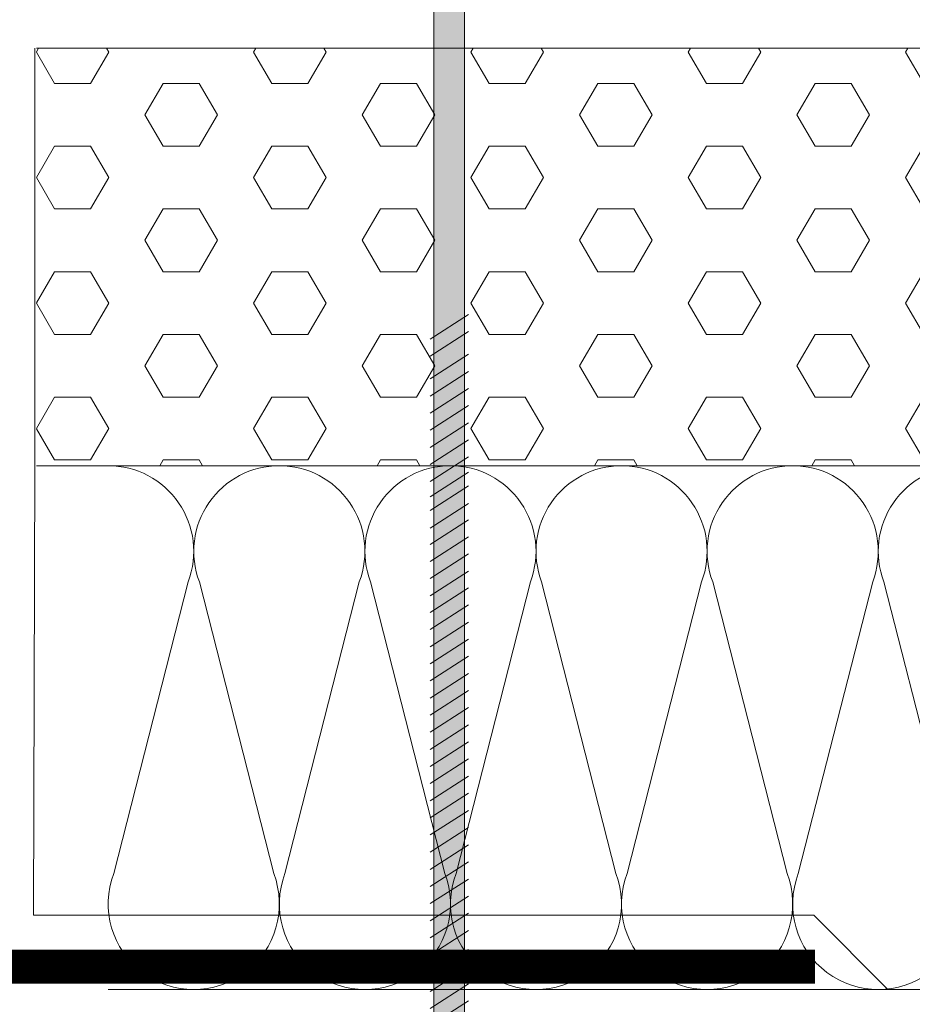
# Model space of a CAD drawing. Units: millimetres. Extents: x -783 to 35313, y 8450 to 18730.
# Drawn here: x 18320 to 18477, y 10431 to 10603 of the extents above; entities that cross this region are included whole.
import ezdxf

# ---------------------------------------------------------------- set-up
doc = ezdxf.new("R2010")
doc.units = ezdxf.units.MM
doc.linetypes.add('DIVIDE2', pattern=[15.875, 6.35, -3.175, 0, -3.175, 0, -3.175])
doc.layers.get('0').update_dxf_attribs({"lineweight": 9})
doc.layers.get('Defpoints').update_dxf_attribs({"color": 8, "lineweight": 0})
for name, color, linetype, lineweight in [('Контур крепеж', 7, 'Continuous', 0), ('Пленка разделительная', 82, 'DIVIDE2', 15), ('Размеры', 7, 'Continuous', 9), ('Стяжка', 7, 'Continuous', 15), ('Шуруп', 9, 'Continuous', 15)]:
    doc.layers.add(name, color=color, linetype=linetype, lineweight=lineweight)
doc.layers.add('Утеплитель контур', color=7, linetype='Continuous', lineweight=15, true_color=0xaa731c)
doc.layers.add('Утеплитель штрих', color=7, linetype='Continuous', lineweight=15, true_color=0xaa731c)
doc.styles.add('GOST-2.304_Type-B', font='txt')
doc.styles.add('Размеры', font='mipgost.shx', dxfattribs={"oblique": 15, "height": 30})
doc.dimstyles.new('dimention 1', dxfattribs={"dimtxt": 20, "dimasz": 18, "dimexe": 1.25, "dimexo": 8, "dimgap": 3, "dimtad": 1, "dimtxsty": 'Размеры', "dimblk": 'OBLIQUE', "dimcen": 2.5, "dimdle": 5, "dimclrd": 256, "dimclre": 256, "dimadec": 5, "dimazin": 0, "dimtfac": 1, "dimtmove": 0, "dimatfit": 3, "dimfxl": 1, "dimlwd": -1, "dimarcsym": 0})

# ---------------------------------------------------------------- blocks, each defined once
blk = doc.blocks.new('_Oblique')
at = {"color": 0, "linetype": 'ByBlock', "lineweight": -2}
blk.add_line((-0.5, -0.5), (0.5, 0.5), dxfattribs=at)
blk = doc.blocks.new('*D123')
at = {"layer": 'Defpoints', "color": 0, "transparency": 16777216}
for p in [(18309.45085633842, 10432.51339273747), (18459.44759240469, 10433.50292266081), (18459.44759240469, 10303.53068569497)]:
    blk.add_point(p, dxfattribs=at)
at = {"layer": 'Размеры', "lineweight": -2, "transparency": 16777216}
for p, q in [((18459.44759240469, 10425.50292266081), (18459.44759240469, 10302.28068569497)), ((18309.45085633842, 10424.51339273747), (18309.45085633842, 10302.28068569497))]:
    blk.add_line(p, q, dxfattribs=at)
at = {"layer": 'Размеры', "transparency": 16777216}
blk.add_line((18304.45085633842, 10303.53068569497), (18464.44759240469, 10303.53068569497), dxfattribs=at)
at = {"layer": 'Размеры', "transparency": 16777216, "xscale": 18, "yscale": 18, "zscale": 18, "rotation": 180}
blk.add_blockref('_Oblique', (18309.45085633842, 10303.53068569497), dxfattribs=at)
at = {"layer": 'Размеры', "transparency": 16777216, "xscale": 18, "yscale": 18, "zscale": 18}
blk.add_blockref('_Oblique', (18459.44759240469, 10303.53068569497), dxfattribs=at)
at = {"layer": 'Размеры', "color": 0, "lineweight": 9, "transparency": 16777216, "insert": (18384.44922437155, 10316.53068569497), "char_height": 20, "attachment_point": 5, "style": 'GOST-2.304_Type-B'}
blk.add_mtext('150', dxfattribs=at)
blk = doc.blocks.new('*U95')
at = {"color": 44, "lineweight": 9}
for p, q in [((18.71878434641968, 47.64725688760154), (27.41572281160205, 13.55051025721682)), ((37.41572282008536, 47.64725688760152), (28.71878435490299, 13.55051025721682)), ((38.71878434641968, 47.64725688760154), (47.41572281160205, 13.55051025721682)), ((57.41572282008536, 47.64725688760152), (48.71878435490299, 13.55051025721682)), ((58.71878434641968, 47.64725688760154), (67.41572281160205, 13.55051025721682)), ((77.41572282008536, 47.64725688760152), (68.718784354903, 13.55051025721682)), ((78.71878434641968, 47.64725688760154), (87.41572281160205, 13.55051025721682)), ((97.41572282008536, 47.64725688760152), (88.718784354903, 13.55051025721682)), ((98.71878434641968, 47.64725688760154), (107.4157228116021, 13.55051025721682)), ((117.4157228200854, 47.64725688760152), (108.718784354903, 13.55051025721682))]:
    blk.add_line(p, q, dxfattribs=at)
for points in [[(38.06725358325247, 61.19776712248177), (18.06725358325247, 61.19776712248177)], [(58.06725358325247, 61.19776712248177), (38.06725358325247, 61.19776712248177)], [(78.06725358325247, 61.19776712248177), (58.06725358325247, 61.19776712248177)], [(98.06725358325247, 61.19776712248177), (78.06725358325247, 61.19776712248177)], [(118.0672535832525, 61.19776712248177), (98.06725358325247, 61.19776712248177)], [(18.06725358325247, 1.691768418476444e-16), (38.06725358325247, 3.552713678800501e-15)], [(38.06725358325247, 1.691768418476444e-16), (58.06725358325247, 3.552713678800501e-15)], [(58.06725358325247, 1.691768418476444e-16), (78.06725358325247, 3.552713678800501e-15)], [(78.06725358325247, 1.691768418476444e-16), (98.06725358325247, 3.552713678800501e-15)], [(98.06725358325247, 1.691768418476444e-16), (118.0672535832525, 3.552713678800501e-15)]]:
    blk.add_lwpolyline(points)
for centre, start, end in [((28.06725358325247, 51.19776712248177), 339.2034283393295, 200.7965716606704), ((48.06725358325247, 51.19776712248177), 339.2034283393295, 200.7965716606704), ((68.06725358325247, 51.19776712248177), 339.2034283393295, 200.7965716606704), ((88.06725358325247, 51.19776712248177), 339.2034283393295, 200.7965716606704), ((108.0672535832525, 51.19776712248177), 339.2034283393295, 200.7965716606704), ((18.06725358325247, 10), 270, 20.79657166067053), ((38.06725358325247, 10), 159.2034283393295, 270), ((38.06725358325247, 10), 270, 20.79657166067053), ((58.06725358325247, 10), 159.2034283393295, 270), ((58.06725358325247, 10), 270, 20.79657166067053), ((78.06725358325247, 10), 159.2034283393295, 270), ((78.06725358325247, 10), 270, 20.79657166067053), ((98.06725358325247, 10), 159.2034283393295, 270), ((98.06725358325247, 10), 270, 20.79657166067053), ((118.0672535832525, 10), 159.2034283393295, 270)]:
    blk.add_arc(centre, 10, start, end, dxfattribs=at)

msp = doc.modelspace()

# ---------------------------------------------------------------- hatches: boundary and pattern name
at = {"layer": 'Стяжка'}
h = msp.add_hatch(dxfattribs=at)
h.set_pattern_fill('HEX', color=4, scale=2)
h.set_pattern_definition([(0, (-5.456968210637569e-12, 495.6434904499201), (0, 10.9985226308), [6.35, -12.7]), (120, (-5.456968210637569e-12, 495.6434904499201), (-9.525000002370856, -5.499261315399997), [6.349999999999995, -12.69999999999999]), (59.99999999999999, (6.349999999994907, 495.6434904499201), (-9.525000002370854, 5.4992613154), [6.35, -12.7])])
h.paths.add_polyline_path([(19116.45022749922, 10598.49351028055), (18322.94270577645, 10598.49351028055), (18322.94270577645, 10525.29900570904), (19116.45022749922, 10525.29900570904)])
at = {"layer": 'Шуруп', "lineweight": 9}
h = msp.add_hatch(color=256, dxfattribs=at)
h.paths.add_polyline_path([(18398.01290712552, 10624.40645160182), (18392.65087076189, 10624.40645160182), (18392.65087076189, 10547.92862457908), (18398.01290712552, 10551.38363314213)])
h.paths.add_polyline_path([(18398.01290712552, 10548.38424232067), (18398.01290712552, 10551.38363314213), (18392.65087076189, 10547.92862457908), (18392.65087076189, 10544.92923375762)])
h.paths.add_polyline_path([(18398.01290712552, 10544.38606985625), (18398.01290712552, 10548.38424232067), (18392.65087076189, 10544.92923375762), (18392.65087076189, 10540.93106129318)])
h.paths.add_polyline_path([(18398.01290712552, 10541.38667903479), (18398.01290712552, 10544.38606985625), (18392.65087076189, 10540.93106129318), (18392.65087076189, 10537.93167047172)])
h.paths.add_polyline_path([(18398.01290712552, 10538.38728821332), (18398.01290712552, 10541.38667903479), (18392.65087076189, 10537.93167047172), (18392.65087076189, 10534.93227965027)])
h.paths.add_polyline_path([(18398.01290712552, 10535.38789739187), (18392.65087076189, 10531.93288882883), (18392.65087076189, 10528.93349800736), (18398.01290712552, 10532.38850657041)])
h.paths.add_polyline_path([(18398.01290712552, 10535.38789739187), (18398.01290712552, 10538.38728821332), (18392.65087076189, 10534.93227965027), (18392.65087076189, 10531.93288882883)])
h.paths.add_polyline_path([(18398.01290712552, 10529.38911574895), (18392.65087076189, 10525.9341071859), (18392.65087076189, 10522.93471636446), (18398.01290712552, 10526.3897249275)])
h.paths.add_polyline_path([(18398.01290712552, 10529.38911574895), (18398.01290712552, 10532.38850657041), (18392.65087076189, 10528.93349800736), (18392.65087076189, 10525.9341071859)])
h.paths.add_polyline_path([(18398.01290712552, 10523.74038992884), (18398.01290712552, 10526.3897249275), (18392.65087076189, 10522.93471636446), (18392.65087076189, 10520.2853813658)])
h.paths.add_polyline_path([(18398.01290712552, 10521.33719334758), (18398.01290712552, 10523.74038992884), (18392.65087076189, 10520.2853813658), (18392.65087076189, 10517.88218478453)])
h.paths.add_polyline_path([(18398.01290712552, 10518.21501975606), (18398.01290712552, 10521.33719334758), (18392.65087076189, 10517.88218478453), (18392.65087076189, 10514.76001119303)])
h.paths.add_polyline_path([(18398.01290712552, 10515.39094328464), (18398.01290712552, 10518.21501975606), (18392.65087076189, 10514.76001119303), (18392.65087076189, 10511.93593472161)])
h.paths.add_polyline_path([(18398.01290712552, 10512.3915524632), (18398.01290712552, 10515.39094328464), (18392.65087076189, 10511.93593472161), (18392.65087076189, 10508.93654390015)])
h.paths.add_polyline_path([(18398.01290712552, 10509.39216164175), (18398.01290712552, 10512.3915524632), (18392.65087076189, 10508.93654390015), (18392.65087076189, 10505.93715307869)])
h.paths.add_polyline_path([(18398.01290712552, 10506.39277082029), (18398.01290712552, 10509.39216164175), (18392.65087076189, 10505.93715307869), (18392.65087076189, 10502.93776225722)])
h.paths.add_polyline_path([(18398.01290712552, 10503.46036206191), (18398.01290712552, 10506.39277082029), (18392.65087076189, 10502.93776225722), (18392.65087076189, 10500.00535349887)])
h.paths.add_polyline_path([(18398.01290712552, 10500.46097124046), (18398.01290712552, 10503.46036206191), (18392.65087076189, 10500.00535349887), (18392.65087076189, 10497.00596267741)])
h.paths.add_polyline_path([(18398.01290712552, 10497.461580419), (18398.01290712552, 10500.46097124046), (18392.65087076189, 10497.00596267741), (18392.65087076189, 10494.00657185595)])
h.paths.add_polyline_path([(18398.01290712552, 10494.46218959755), (18398.01290712552, 10497.461580419), (18392.65087076189, 10494.00657185595), (18392.65087076189, 10491.00718103449)])
h.paths.add_polyline_path([(18398.01290712552, 10491.46279877609), (18398.01290712552, 10494.46218959755), (18392.65087076189, 10491.00718103449), (18392.65087076189, 10488.00779021303)])
h.paths.add_polyline_path([(18398.01290712552, 10488.46340795463), (18398.01290712552, 10491.46279877609), (18392.65087076189, 10488.00779021303), (18392.65087076189, 10485.00839939157)])
h.paths.add_polyline_path([(18398.01290712552, 10485.46401713317), (18398.01290712552, 10488.46340795463), (18392.65087076189, 10485.00839939157), (18392.65087076189, 10482.00900857013)])
h.paths.add_polyline_path([(18398.01290712552, 10482.46462631172), (18398.01290712552, 10485.46401713317), (18392.65087076189, 10482.00900857013), (18392.65087076189, 10479.00961774867)])
h.paths.add_polyline_path([(18398.01290712552, 10479.46523549026), (18398.01290712552, 10482.46462631172), (18392.65087076189, 10479.00961774867), (18392.65087076189, 10476.01022692721)])
h.paths.add_polyline_path([(18398.01290712552, 10476.4658446688), (18398.01290712552, 10479.46523549026), (18392.65087076189, 10476.01022692721), (18392.65087076189, 10473.01083610576)])
h.paths.add_polyline_path([(18398.01290712552, 10473.46645384735), (18398.01290712552, 10476.4658446688), (18392.65087076189, 10473.01083610576), (18392.65087076189, 10470.0114452843)])
h.paths.add_polyline_path([(18398.01290712552, 10470.46706302588), (18398.01290712552, 10473.46645384735), (18392.65087076189, 10470.0114452843), (18392.65087076189, 10467.01205446285)])
h.paths.add_polyline_path([(18398.01290712552, 10467.46767220444), (18398.01290712552, 10470.46706302588), (18392.65087076189, 10467.01205446285), (18392.65087076189, 10464.0126636414)])
h.paths.add_polyline_path([(18398.01290712552, 10464.46828138299), (18398.01290712552, 10467.46767220444), (18392.65087076189, 10464.0126636414), (18392.65087076189, 10461.01327281993)])
h.paths.add_polyline_path([(18398.01290712552, 10461.43257749416), (18398.01290712552, 10464.46828138299), (18392.65087076189, 10461.01327281993), (18392.65087076189, 10457.9775689311)])
h.paths.add_polyline_path([(18398.01290712552, 10458.4331866727), (18398.01290712552, 10461.43257749416), (18392.65087076189, 10457.9775689311), (18392.65087076189, 10454.97817810965)])
h.paths.add_polyline_path([(18398.01290712552, 10455.43379585125), (18398.01290712552, 10458.4331866727), (18392.65087076189, 10454.97817810965), (18392.65087076189, 10451.9787872882)])
h.paths.add_polyline_path([(18398.01290712552, 10452.43440502978), (18398.01290712552, 10455.43379585125), (18392.65087076189, 10451.9787872882), (18392.65087076189, 10448.97939646674)])
h.paths.add_polyline_path([(18398.01290712552, 10449.43501420834), (18398.01290712552, 10452.43440502978), (18392.65087076189, 10448.97939646674), (18392.65087076189, 10445.98000564528)])
h.paths.add_polyline_path([(18398.01290712552, 10449.43501420834), (18392.65087076189, 10445.98000564528), (18392.65087076189, 10442.98061482382), (18398.01290712552, 10446.43562338688)])
h.paths.add_polyline_path([(18398.01290712552, 10446.43562338688), (18392.65087076189, 10442.98061482382), (18392.65087076189, 10439.98122400236), (18398.01290712552, 10443.43623256541)])
h.paths.add_polyline_path([(18398.01290712552, 10440.06269394817), (18398.01290712552, 10443.43623256541), (18392.65087076189, 10439.98122400236), (18392.65087076189, 10436.60768538511)])
h.paths.add_polyline_path([(18398.01290712552, 10437.06330312671), (18398.01290712552, 10440.06269394817), (18392.65087076189, 10436.60768538511), (18392.65087076189, 10433.60829456367)])
h.paths.add_polyline_path([(18398.01290712552, 10434.06391230526), (18398.01290712552, 10437.06330312671), (18392.65087076189, 10433.60829456367), (18392.65087076189, 10430.60890374221)])
h.paths.add_polyline_path([(18398.01290712552, 10431.06452148379), (18398.01290712552, 10434.06391230526), (18392.65087076189, 10430.60890374221), (18392.65087076189, 10427.60951292075)])
h.paths.add_polyline_path([(18398.01290712552, 10428.06513066234), (18398.01290712552, 10431.06452148379), (18392.65087076189, 10427.60951292075), (18392.65087076189, 10424.6101220993)])
h.paths.add_polyline_path([(18398.01290712552, 10425.06573984089), (18398.01290712552, 10428.06513066234), (18392.65087076189, 10424.6101220993), (18392.65087076189, 10421.61073127784)])
h.paths.add_polyline_path([(18398.01290712552, 10422.06634901943), (18398.01290712552, 10425.06573984089), (18392.65087076189, 10421.61073127784), (18392.65087076189, 10418.61134045637)])
h.paths.add_polyline_path([(18398.01290712552, 10418.98476221496), (18398.01290712552, 10422.06634901943), (18392.65087076189, 10418.61134045637), (18392.65087076189, 10415.52975365191)])
h.paths.add_polyline_path([(18398.01290712552, 10418.98476221496), (18392.65087076189, 10415.52975365191), (18392.65087076189, 10412.33152264963), (18398.01290712552, 10415.78653121267)])
h.paths.add_polyline_path([(18398.01290712552, 10415.78653121267), (18392.65087076189, 10412.33152264963), (18392.65087076189, 10409.33213182816), (18398.01290712552, 10412.78714039122)])
h.paths.add_polyline_path([(18398.01290712552, 10409.49749110459), (18398.01290712552, 10412.78714039122), (18392.65087076189, 10409.33213182816), (18392.65087076189, 10406.04248254154)])
h.paths.add_polyline_path([(18398.01290712552, 10406.49810028314), (18398.01290712552, 10409.49749110459), (18392.65087076189, 10406.04248254154), (18392.65087076189, 10403.04309172008)])
h.paths.add_polyline_path([(18398.01290712552, 10406.49810028314), (18392.65087076189, 10403.04309172008), (18392.65087076189, 10400.04370089862), (18398.01290712552, 10403.49870946168)])
h.paths.add_polyline_path([(18398.01290712552, 10400.41712265721), (18398.01290712552, 10403.49870946168), (18392.65087076189, 10400.04370089862), (18392.65087076189, 10396.96211409415)])
h.paths.add_polyline_path([(18398.01290712552, 10400.41712265721), (18392.65087076189, 10396.96211409415), (18392.65087076189, 10396.33890960037), (18394.44668754228, 10392.59794557351), (18396.22002136218, 10392.59794557351), (18398.01290712552, 10396.33890960037)])

# ---------------------------------------------------------------- linework, layer by layer
at = {"layer": 'Контур крепеж', "lineweight": 9}
for p, q in [((18392.65087076189, 10624.40645160182), (18392.65087076189, 10396.33890960037)), ((18398.01290712552, 10396.33890960037), (18398.01290712552, 10624.40645160182))]:
    msp.add_line(p, q, dxfattribs=at)
at = {"layer": 'Контур крепеж', "color": 7, "lineweight": 9}
for p, q in [((18391.98061621641, 10547.49674850868), (18398.68316167096, 10551.8155092125)), ((18391.98061621641, 10544.49735768723), (18398.68316167095, 10548.81611839103)), ((18391.98061621641, 10540.49918522279), (18398.68316167095, 10544.81794592661)), ((18391.98061621641, 10537.49979440132), (18398.68316167096, 10541.81855510515)), ((18391.98061621641, 10534.50040357987), (18398.68316167096, 10538.81916428369)), ((18391.98061621641, 10531.50101275843), (18398.68316167096, 10535.81977346224)), ((18391.98061621641, 10528.50162193696), (18398.68316167096, 10532.82038264079)), ((18391.98061621641, 10525.5022311155), (18398.68316167095, 10529.82099181932)), ((18391.98061621641, 10522.50284029406), (18398.68316167096, 10526.82160099787)), ((18391.98061621641, 10519.85350529541), (18398.68316167096, 10524.17226599921)), ((18391.98061621641, 10517.45030871413), (18398.68316167096, 10521.76906941795)), ((18391.98061621641, 10514.32813512263), (18398.68316167096, 10518.64689582643)), ((18391.98061621641, 10511.50405865121), (18398.68316167096, 10515.82281935501)), ((18391.98061621641, 10508.50466782975), (18398.68316167095, 10512.82342853356)), ((18391.98061621641, 10505.50527700829), (18398.68316167095, 10509.82403771211)), ((18391.98061621641, 10502.50588618682), (18398.68316167096, 10506.82464689066)), ((18391.98061621641, 10499.57347742846), (18398.68316167095, 10503.89223813227)), ((18391.98061621641, 10496.57408660701), (18398.68316167096, 10500.89284731084)), ((18391.98061621641, 10493.57469578555), (18398.68316167096, 10497.89345648937)), ((18391.98061621641, 10490.5753049641), (18398.68316167095, 10494.89406566792)), ((18391.98061621641, 10487.57591414263), (18398.68316167096, 10491.89467484646)), ((18391.98061621641, 10484.57652332118), (18398.68316167096, 10488.89528402499)), ((18391.98061621641, 10481.57713249974), (18398.68316167096, 10485.89589320354)), ((18391.98061621641, 10478.57774167827), (18398.68316167096, 10482.89650238209)), ((18391.98061621641, 10475.57835085681), (18398.68316167095, 10479.89711156063)), ((18391.98061621641, 10472.57896003537), (18398.68316167096, 10476.89772073917)), ((18391.98061621641, 10469.5795692139), (18398.68316167096, 10473.89832991772)), ((18391.98061621641, 10466.58017839245), (18398.68316167096, 10470.89893909626)), ((18391.98061621641, 10463.580787571), (18398.68316167095, 10467.8995482748)), ((18391.98061621641, 10460.58139674953), (18398.68316167095, 10464.90015745335)), ((18391.98061621641, 10457.54569286071), (18398.68316167096, 10461.86445356453)), ((18391.98061621641, 10454.54630203925), (18398.68316167095, 10458.86506274306)), ((18391.98061621641, 10451.5469112178), (18398.68316167096, 10455.86567192162)), ((18391.98061621641, 10448.54752039634), (18398.68316167096, 10452.86628110016)), ((18391.98061621641, 10445.54812957488), (18398.68316167095, 10449.86689027871)), ((18391.98061621641, 10442.54873875342), (18398.68316167096, 10446.86749945725)), ((18391.98061621641, 10439.54934793197), (18398.68316167096, 10443.86810863579)), ((18391.98061621641, 10436.17580931471), (18398.68316167095, 10440.49457001853)), ((18391.98061621641, 10433.17641849327), (18398.68316167096, 10437.49517919708)), ((18391.98061621641, 10430.17702767181), (18398.68316167096, 10434.49578837563)), ((18391.98061621641, 10427.17763685036), (18398.68316167096, 10431.49639755416))]:
    msp.add_line(p, q, dxfattribs=at)
at = {"layer": 'Пленка разделительная', "ltscale": 3, "const_width": 6}
msp.add_lwpolyline([(18459.45085633842, 10437.50294419301), (18313.45085633654, 10437.5029441949), (18313.45085633653, 10598.4873444349)], dxfattribs=at)
at = {"layer": 'Стяжка', "color": 4}
for p, q in [((18322.66005320117, 10525.29900570904), (18322.66005320117, 10598.48734443301)), ((18322.94270577645, 10598.48734443301), (19116.45022749923, 10598.48734443301))]:
    msp.add_line(p, q, dxfattribs=at)
at = {"layer": 'Утеплитель штрих', "lineweight": 9}
for p, q in [((18322.66005320117, 10525.29900570904), (18322.45085633842, 10446.51303329979)), ((18322.94270577645, 10525.2928398615), (19103.94207693725, 10525.2928398615)), ((18459.22444913253, 10446.5062894116), (18322.45085633842, 10446.51303329979)), ((18459.22444913253, 10446.5062894116), (18472.23448629263, 10433.49584086714)), ((18472.23448629263, 10433.49584086714), (18922.94196943402, 10433.50081050995))]:
    msp.add_line(p, q, dxfattribs=at)

# ---------------------------------------------------------------- block references
at = {"layer": 'Утеплитель контур', "xscale": 1.5, "yscale": 1.5, "zscale": 1.5, "rotation": 180}
msp.add_blockref('*U95', (18512.63945466343, 10525.2928398615), dxfattribs=at)

# ---------------------------------------------------------------- dimensions: what is measured, and where the dimension line sits
at = {"layer": 'Размеры', "lineweight": 9}
dim = msp.add_linear_dim(base=(18459.44759240469, 10303.53068569497), p1=(18309.45085633842, 10432.51339273747), p2=(18459.44759240469, 10433.50292266081), dimstyle='dimention 1', override={"dimtxsty": 'GOST-2.304_Type-B'}, dxfattribs=at)
dim.commit()
dim.dimension.update_dxf_attribs({"geometry": '*D123', "text_midpoint": (18384.44922437155, 10316.53068569497)})

doc.saveas('drawing.dxf')
